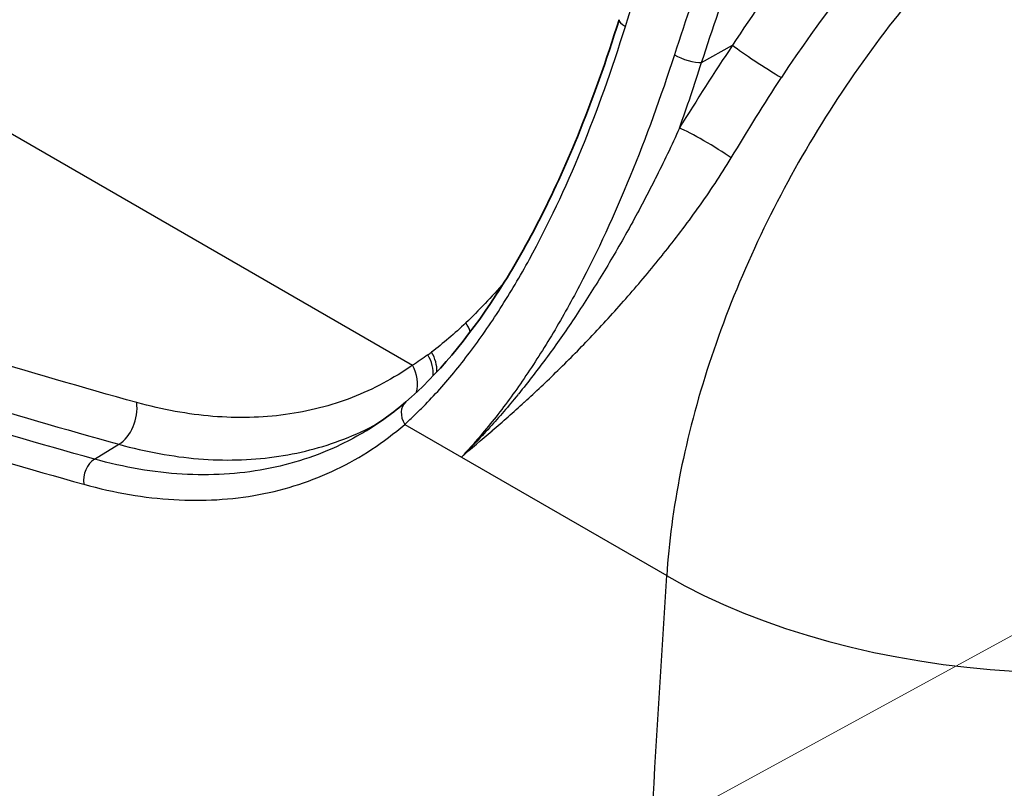
# Model space of a CAD drawing. Units: millimetres. Extents: x 36 to 2783, y 20 to 1284.
# Drawn here: x 327 to 363, y 312 to 341 of the extents above; entities that cross this region are included whole.
import ezdxf

# ---------------------------------------------------------------- set-up
doc = ezdxf.new("R2010")
doc.units = ezdxf.units.MM
doc.header["$LTSCALE"] = 2.5
doc.layers.add('Symbol (TK)', color=100, linetype='Continuous', lineweight=18, true_color=0x00ff3f)
doc.layers.add('Visible (ISO)', color=7, linetype='Continuous', lineweight=35)
doc.layers.add('Visible Narrow (ISO)', color=7, linetype='Continuous', lineweight=25)

# ---------------------------------------------------------------- blocks, each defined once
blk = doc.blocks.new('バルーン2')
at = {"layer": 'Symbol (TK)', "color": 100, "true_color": 0x00ff40}
blk.add_line((128.185, 117.761), (185.534, 149.06), dxfattribs=at)

msp = doc.modelspace()

# ---------------------------------------------------------------- linework, layer by layer
at = {"layer": 'Visible (ISO)'}
msp.add_open_spline([(341.02, 326.813), (342.173, 327.807), (343.34, 329.187), (345.525, 332.537), (346.562, 334.572), (348.034, 338.171), (348.558, 339.649), (349.032, 341.172)], degree=3, knots=[0, 0, 0, 0, 0.74861, 0.74861, 1.536048, 1.536048, 2.035946, 2.035946, 2.035946, 2.035946], dxfattribs=at)
for points in [[(339.531, 325.729), (340.051, 326.044), (340.548, 326.406), (341.02, 326.813)], [(339.531, 325.729), (339.531, 325.729), (339.531, 325.729), (339.53, 325.729)]]:
    msp.add_open_spline(points, degree=3, dxfattribs=at)
at = {"layer": 'Visible Narrow (ISO)'}
for p, q in [((317.696, 341.803), (341.271, 328.192)), ((352.131, 339.565), (353.29, 340.211)), ((346.143, 333.081), (346.143, 333.081)), ((340.98, 325.973), (343.111, 324.743)), ((329.321, 324.667), (330.246, 325.223)), ((343.111, 324.743), (350.818, 320.293))]:
    msp.add_line(p, q, dxfattribs=at)
for centre, major_axis, ratio, start_param, end_param in [((367.107, 329.987), (-13.059, -21.788), 0.587955, 4.032961, 4.650564), ((349.76, 340.946), (-0.728, 0.226), 0.286254, 0, 0.921388), ((354.392, 339.552), (-1.332, 0.864), 0.050666, 0.6287, 2.188068), ((351.602, 339.882), (0.725, -0.235), 0.294505, 4.066439, 5.621312), ((352.396, 336.344), (-1.361, 0.817), 0.095869, 4.10012, 5.708156), ((342.4, 329.498), (-0.906, 0.89), 0.686972, 4.05047, 4.372911), ((341.478, 347.515), (-5.158, -20.41), 0.477058, 0.520748, 0.533421), ((340.956, 328.188), (-0.79, 0.995), 0.759242, 3.821784, 4.519919), ((341.096, 328.301), (-0.803, 0.984), 0.753331, 3.847052, 4.503907), ((340.375, 327.754), (-0.729, 1.04), 0.78114, 3.702935, 4.589766), ((330.015, 326.345), (0.34, 1.224), 0.689643, 3.780867, 5.268783), ((341.517, 326.236), (-0.498, 0.577), 0.774687, 6.283183, 7.653403), ((329.46, 323.993), (-0.204, -0.734), 0.689948, 3.781165, 5.271192), ((1052.024, 632.461), (-508.249, -808.068), 0.601504, 5.443756, 5.467647), ((364.249, 326.862), (19.008, -1.267), 0.533594, 3.963861, 5.491151)]:
    msp.add_ellipse(centre, major_axis=major_axis, ratio=ratio, start_param=start_param, end_param=end_param, dxfattribs=at)
for points, knots in [([(349.268, 340.917), (349.675, 342.226), (350.106, 343.536), (350.564, 344.844), (350.57, 344.861), (350.575, 344.878), (350.581, 344.895), (351.034, 346.189), (351.511, 347.482), (352.019, 348.775), (352.032, 348.807), (352.044, 348.84), (352.057, 348.872), (352.561, 350.153), (353.092, 351.425), (353.654, 352.686), (353.674, 352.73), (353.693, 352.773), (353.712, 352.817), (354.275, 354.072), (354.869, 355.317), (355.508, 356.547), (355.533, 356.595), (355.558, 356.643), (355.584, 356.691), (355.893, 357.282), (356.213, 357.871), (356.547, 358.454), (356.573, 358.5), (356.6, 358.546), (356.626, 358.592), (356.965, 359.181), (357.318, 359.766), (357.683, 360.335), (357.708, 360.375), (357.734, 360.414), (357.759, 360.454), (358.525, 361.64), (359.341, 362.768), (360.205, 363.838), (360.225, 363.862), (360.244, 363.886), (360.264, 363.91), (360.468, 364.161), (360.675, 364.41), (360.885, 364.655), (361.115, 364.923), (361.348, 365.188), (361.583, 365.446), (361.599, 365.463), (361.614, 365.481), (361.63, 365.498), (362.083, 365.995), (362.544, 366.471), (363.011, 366.926), (363.024, 366.939), (363.036, 366.951), (363.049, 366.964), (363.519, 367.42), (363.996, 367.855), (364.48, 368.267), (364.491, 368.276), (364.502, 368.286), (364.513, 368.295), (364.752, 368.498), (364.993, 368.694), (365.235, 368.883), (365.244, 368.89), (365.253, 368.896), (365.262, 368.903), (365.387, 369.001), (365.513, 369.096), (365.639, 369.189), (365.765, 369.281), (365.892, 369.372), (366.018, 369.457)], [0, 0, 0, 0, 0.00428686, 0.00428686, 0.00428686, 0.00434247, 0.00434247, 0.00434247, 0.00857921, 0.00857921, 0.00857921, 0.00868493, 0.00868493, 0.00868493, 0.01288251, 0.01288251, 0.01288251, 0.0130274, 0.0130274, 0.0130274, 0.0172065, 0.0172065, 0.0172065, 0.01736987, 0.01736987, 0.01736987, 0.01938188, 0.01938188, 0.01938188, 0.0195411, 0.0195411, 0.0195411, 0.02157126, 0.02157126, 0.02157126, 0.02171233, 0.02171233, 0.02171233, 0.02595938, 0.02595938, 0.02595938, 0.0260548, 0.0260548, 0.0260548, 0.02705624, 0.02705624, 0.02705624, 0.02815241, 0.02815241, 0.02815241, 0.02822603, 0.02822603, 0.02822603, 0.0303389, 0.0303389, 0.0303389, 0.03039727, 0.03039727, 0.03039727, 0.03252009, 0.03252009, 0.03252009, 0.0325685, 0.0325685, 0.0325685, 0.03361558, 0.03361558, 0.03361558, 0.03365412, 0.03365412, 0.03365412, 0.03419692, 0.03419692, 0.03419692, 0.03473973, 0.03473973, 0.03473973, 0.03473973]), ([(368.439, 368.059), (368.178, 367.892), (367.916, 367.709), (367.398, 367.329), (367.14, 367.131), (366.368, 366.514), (365.864, 366.078), (364.381, 364.714), (363.431, 363.726), (362.063, 362.129), (361.617, 361.576), (360.962, 360.718), (360.746, 360.426), (360.324, 359.839), (360.118, 359.543), (359.107, 358.05), (358.368, 356.814), (356.981, 354.285), (356.332, 352.989), (355.111, 350.383), (354.539, 349.069), (353.46, 346.442), (352.952, 345.127), (351.991, 342.492), (351.538, 341.173), (351.111, 339.853)], [-0.00000006, -0.00000006, -0.00000006, -0.00000006, 0.0010949, 0.0010949, 0.00218986, 0.00218986, 0.00437977, 0.00437977, 0.0087596, 0.0087596, 0.01094952, 0.01094952, 0.01204448, 0.01204448, 0.01313944, 0.01313944, 0.01751927, 0.01751927, 0.0218991, 0.0218991, 0.02627893, 0.02627893, 0.03065876, 0.03065876, 0.0350386, 0.0350386, 0.0350386, 0.0350386]), ([(352.131, 339.565), (352.544, 340.838), (352.98, 342.109), (353.441, 343.376), (353.447, 343.392), (353.452, 343.408), (353.458, 343.424), (353.914, 344.676), (354.394, 345.925), (354.903, 347.171), (354.916, 347.203), (354.929, 347.234), (354.942, 347.266), (355.445, 348.496), (355.977, 349.723), (356.543, 350.947), (356.565, 350.994), (356.587, 351.041), (356.609, 351.089), (357.171, 352.296), (357.77, 353.503), (358.406, 354.683), (358.44, 354.745), (358.473, 354.807), (358.507, 354.868), (358.844, 355.488), (359.192, 356.101), (359.553, 356.705), (359.87, 357.235), (360.198, 357.758), (360.538, 358.273), (360.586, 358.346), (360.635, 358.419), (360.684, 358.492), (361.023, 358.997), (361.375, 359.495), (361.74, 359.985), (361.797, 360.063), (361.855, 360.141), (361.914, 360.218), (362.276, 360.697), (362.645, 361.161), (363.021, 361.611), (363.087, 361.69), (363.154, 361.768), (363.22, 361.846), (364.033, 362.802), (364.877, 363.693), (365.753, 364.52), (365.836, 364.599), (365.92, 364.677), (366.004, 364.755), (366.397, 365.118), (366.796, 365.468), (367.202, 365.804), (367.295, 365.881), (367.389, 365.957), (367.483, 366.032), (367.637, 366.156), (367.792, 366.277), (367.948, 366.396), (368.045, 366.47), (368.143, 366.543), (368.241, 366.615), (368.393, 366.727), (368.547, 366.836), (368.7, 366.941)], [0, 0, 0, 0, 0.00417602, 0.00417602, 0.00417602, 0.0042286, 0.0042286, 0.0042286, 0.00835204, 0.00835204, 0.00835204, 0.00845721, 0.00845721, 0.00845721, 0.01252807, 0.01252807, 0.01252807, 0.01268581, 0.01268581, 0.01268581, 0.01670409, 0.01670409, 0.01670409, 0.01691444, 0.01691444, 0.01691444, 0.01902885, 0.01902885, 0.01902885, 0.02088011, 0.02088011, 0.02088011, 0.02114309, 0.02114309, 0.02114309, 0.02296812, 0.02296812, 0.02296812, 0.02325726, 0.02325726, 0.02325726, 0.02505613, 0.02505613, 0.02505613, 0.02537162, 0.02537162, 0.02537162, 0.02923215, 0.02923215, 0.02923215, 0.02960026, 0.02960026, 0.02960026, 0.03132016, 0.03132016, 0.03132016, 0.03171463, 0.03171463, 0.03171463, 0.03236417, 0.03236417, 0.03236417, 0.03277168, 0.03277168, 0.03277168, 0.03340818, 0.03340818, 0.03340818, 0.03340818]), ([(364.136, 351.538), (362.147, 350.21), (360.188, 348.549), (358.351, 346.631), (356.514, 344.712), (354.8, 342.539), (353.29, 340.211)], [1.6671443, 1.6671443, 1.6671443, 1.6671443, 1.9759457, 1.9759457, 1.9759457, 2.2847472, 2.2847472, 2.2847472, 2.2847472]), ([(367.175, 348.595), (366.232, 347.958), (365.266, 347.22), (364.298, 346.383), (363.285, 345.506), (362.271, 344.52), (361.284, 343.439), (360.325, 342.39), (359.391, 341.251), (358.507, 340.044), (357.635, 338.854), (356.811, 337.598), (356.054, 336.302), (355.298, 335.008), (354.61, 333.674), (354.003, 332.332), (353.388, 330.971), (352.856, 329.602), (352.416, 328.255), (351.963, 326.87), (351.605, 325.508), (351.343, 324.2), (351.068, 322.83), (350.897, 321.518), (350.818, 320.293)], [1.667144, 1.667144, 1.667144, 1.667144, 1.837247, 1.837247, 1.837247, 2.015414, 2.015414, 2.015414, 2.188317, 2.188317, 2.188317, 2.358725, 2.358725, 2.358725, 2.529029, 2.529029, 2.529029, 2.701609, 2.701609, 2.701609, 2.879182, 2.879182, 2.879182, 3.065316, 3.065316, 3.065316, 3.065316]), ([(340.98, 325.973), (341.031, 326.019), (341.084, 326.067), (341.189, 326.164), (341.345, 326.31), (341.5, 326.462), (341.809, 326.772), (342.014, 326.987), (342.624, 327.661), (343.023, 328.145), (343.806, 329.183), (344.19, 329.735), (344.942, 330.909), (345.311, 331.533), (346.371, 333.467), (347.02, 334.845), (348.217, 337.761), (348.765, 339.3), (349.268, 340.917)], [-0.00000006, -0.00000006, -0.00000006, -0.00000006, 0.00032701, 0.00032701, 0.00065407, 0.0013082, 0.0013082, 0.00261647, 0.00261647, 0.00523299, 0.00523299, 0.00784952, 0.00784952, 0.01046604, 0.01046604, 0.0156991, 0.0156991, 0.02093215, 0.02093215, 0.02093215, 0.02093215]), ([(351.111, 339.853), (350.596, 338.264), (350.045, 336.745), (348.859, 333.85), (348.225, 332.475), (347.203, 330.53), (346.849, 329.9), (346.131, 328.704), (345.766, 328.136), (345.023, 327.06), (344.646, 326.552), (344.074, 325.838), (343.882, 325.607), (343.594, 325.274), (343.497, 325.165), (343.352, 325.004), (343.304, 324.951), (343.207, 324.846), (343.158, 324.793), (343.111, 324.743)], [0, 0, 0, 0, 0.00516561, 0.00516561, 0.01033122, 0.01033122, 0.01291402, 0.01291402, 0.01549683, 0.01549683, 0.01807963, 0.01807963, 0.01937104, 0.01937104, 0.02001674, 0.02001674, 0.02033959, 0.02033959, 0.02066244, 0.02066244, 0.02066244, 0.02066244]), ([(351.297, 337.101), (351.004, 336.445), (350.699, 335.809), (350.388, 335.19), (350.38, 335.175), (350.373, 335.16), (350.365, 335.146), (350.058, 334.537), (349.743, 333.944), (349.422, 333.366), (349.41, 333.343), (349.397, 333.319), (349.384, 333.296), (349.065, 332.725), (348.744, 332.174), (348.42, 331.641), (348.08, 331.083), (347.738, 330.546), (347.392, 330.027), (347.375, 330.001), (347.357, 329.974), (347.339, 329.948), (347.008, 329.453), (346.674, 328.977), (346.336, 328.517), (345.979, 328.029), (345.62, 327.566), (345.261, 327.125), (345.249, 327.11), (345.237, 327.095), (345.225, 327.08), (344.877, 326.654), (344.529, 326.249), (344.182, 325.867), (344.175, 325.859), (344.168, 325.851), (344.161, 325.843), (343.984, 325.649), (343.808, 325.46), (343.633, 325.277), (343.458, 325.094), (343.283, 324.916), (343.111, 324.743)], [0.00000001, 0.00000001, 0.00000001, 0.00000001, 0.00222795, 0.00222795, 0.00222795, 0.00228104, 0.00228104, 0.00228104, 0.00447393, 0.00447393, 0.00447393, 0.00456208, 0.00456208, 0.00456208, 0.00673584, 0.00673584, 0.00673584, 0.00900818, 0.00900818, 0.00900818, 0.00912415, 0.00912415, 0.00912415, 0.01130125, 0.01130125, 0.01130125, 0.01360873, 0.01360873, 0.01360873, 0.01368623, 0.01368623, 0.01368623, 0.01592231, 0.01592231, 0.01592231, 0.01596726, 0.01596726, 0.01596726, 0.01710778, 0.01710778, 0.01710778, 0.0182483, 0.0182483, 0.0182483, 0.0182483]), ([(343.111, 324.743), (343.477, 325.066), (343.864, 325.39), (344.259, 325.731), (344.261, 325.733), (344.264, 325.736), (344.267, 325.738), (344.659, 326.077), (345.06, 326.43), (345.469, 326.803), (345.474, 326.808), (345.48, 326.813), (345.485, 326.818), (345.892, 327.189), (346.306, 327.579), (346.727, 327.992), (346.735, 328), (346.743, 328.007), (346.751, 328.015), (347.171, 328.427), (347.594, 328.856), (348.02, 329.307), (348.03, 329.317), (348.039, 329.327), (348.049, 329.337), (348.483, 329.796), (348.921, 330.277), (349.363, 330.783), (349.795, 331.278), (350.23, 331.796), (350.668, 332.344), (350.676, 332.354), (350.684, 332.364), (350.692, 332.374), (351.131, 332.924), (351.566, 333.495), (351.989, 334.088), (351.994, 334.094), (351.998, 334.101), (352.003, 334.107), (352.429, 334.705), (352.846, 335.326), (353.243, 335.981)], [-0.00003975, -0.00003975, -0.00003975, -0.00003975, 0.00227514, 0.00227514, 0.00227514, 0.00229206, 0.00229206, 0.00229206, 0.00459002, 0.00459002, 0.00459002, 0.00462088, 0.00462088, 0.00462088, 0.0069049, 0.0069049, 0.0069049, 0.00694788, 0.00694788, 0.00694788, 0.00921978, 0.00921978, 0.00921978, 0.00927013, 0.00927013, 0.00927013, 0.01158487, 0.01158487, 0.01158487, 0.01384954, 0.01384954, 0.01384954, 0.01389084, 0.01389084, 0.01389084, 0.01616442, 0.01616442, 0.01616442, 0.01618868, 0.01618868, 0.01618868, 0.0184793, 0.0184793, 0.0184793, 0.0184793]), ([(341.271, 328.192), (340.556, 327.692), (339.8, 327.29), (339.004, 326.981), (338.208, 326.672), (337.372, 326.457), (336.495, 326.338), (336.056, 326.278), (335.606, 326.243), (335.151, 326.232), (334.696, 326.221), (334.236, 326.235), (333.771, 326.273), (332.839, 326.349), (331.887, 326.521), (330.911, 326.792)], [0, 0, 0, 0, 0.00413325, 0.00413325, 0.00413325, 0.0082665, 0.0082665, 0.0082665, 0.01033312, 0.01033312, 0.01033312, 0.01239974, 0.01239974, 0.01239974, 0.01653299, 0.01653299, 0.01653299, 0.01653299]), ([(328.922, 323.724), (330.083, 323.401), (331.21, 323.21), (332.306, 323.145), (332.854, 323.112), (333.395, 323.112), (333.927, 323.143), (334.459, 323.174), (334.985, 323.237), (335.5, 323.334), (336.531, 323.526), (337.501, 323.844), (338.414, 324.284), (339.327, 324.724), (340.183, 325.285), (340.98, 325.973)], [0, 0, 0, 0, 0.00492575, 0.00492575, 0.00492575, 0.00738881, 0.00738881, 0.00738881, 0.00985198, 0.00985198, 0.00985198, 0.01477878, 0.01477878, 0.01477878, 0.01970623, 0.01970623, 0.01970623, 0.01970623]), ([(330.246, 325.223), (331.266, 324.94), (332.261, 324.759), (333.234, 324.68), (333.72, 324.64), (334.201, 324.626), (334.675, 324.637), (335.15, 324.648), (335.62, 324.685), (336.078, 324.748), (336.994, 324.872), (337.866, 325.097), (338.696, 325.42), (339.133, 325.589), (339.558, 325.786), (339.971, 326.01)], [0, 0, 0, 0, 0.00434779, 0.00434779, 0.00434779, 0.00652169, 0.00652169, 0.00652169, 0.00869558, 0.00869558, 0.00869558, 0.01304357, 0.01304357, 0.01304357, 0.01532989, 0.01532989, 0.01532989, 0.01532989]), ([(339.53, 325.729), (339.221, 325.541), (338.904, 325.369), (338.58, 325.213), (337.689, 324.785), (336.742, 324.474), (335.736, 324.287), (335.234, 324.193), (334.721, 324.131), (334.202, 324.101), (333.682, 324.07), (333.156, 324.071), (332.621, 324.103), (331.552, 324.166), (330.453, 324.353), (329.321, 324.667)], [0.00305062, 0.00305062, 0.00305062, 0.00305062, 0.00479526, 0.00479526, 0.00479526, 0.00959052, 0.00959052, 0.00959052, 0.01198814, 0.01198814, 0.01198814, 0.01438577, 0.01438577, 0.01438577, 0.01918103, 0.01918103, 0.01918103, 0.01918103])]:
    msp.add_open_spline(points, degree=3, knots=knots, dxfattribs=at)
for points in [[(353.29, 340.211), (352.605, 339.187), (351.944, 338.148), (351.297, 337.101)], [(351.297, 337.101), (351.587, 337.904), (351.864, 338.725), (352.131, 339.565)], [(353.243, 335.981), (353.855, 336.993), (354.48, 338.001), (355.128, 338.997)], [(344.716, 331.308), (344.238, 330.755), (343.76, 330.248), (343.278, 329.788)], [(330.911, 326.792), (326.85, 327.921), (322.779, 329.158), (318.695, 330.503)], [(343.278, 329.788), (342.847, 329.379), (342.419, 329.013), (341.987, 328.689)], [(317.995, 328.941), (322.09, 327.593), (326.174, 326.353), (330.246, 325.223)], [(341.848, 328.586), (341.656, 328.446), (341.464, 328.315), (341.271, 328.192)], [(329.321, 324.667), (325.244, 325.8), (321.155, 327.042), (317.055, 328.394)], [(316.634, 327.455), (320.742, 326.102), (324.838, 324.858), (328.922, 323.724)]]:
    msp.add_open_spline(points, degree=3, dxfattribs=at)

# ---------------------------------------------------------------- block references
at = {"layer": 'Symbol (TK)', "xscale": 2.5, "yscale": 2.5, "zscale": 2.5}
msp.add_blockref('バルーン2', (0, 0), dxfattribs=at)

doc.saveas('drawing.dxf')
